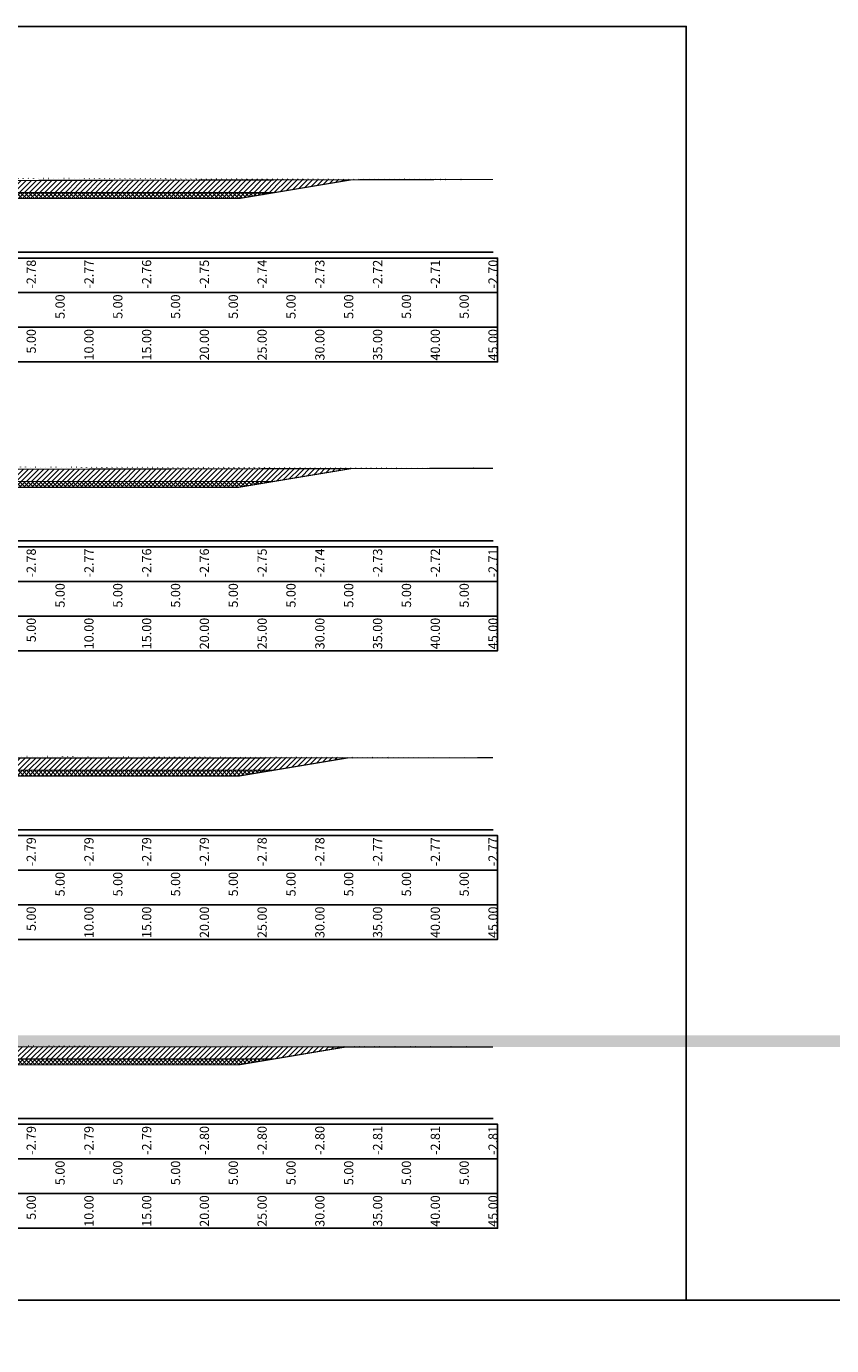
# Model space of a CAD drawing. Units: millimetres. Extents: x -14161 to -6406, y 8918 to 10076.
# Drawn here: x -13063 to -12993, y 9095 to 9209 of the extents above; entities that cross this region are included whole.
import ezdxf
from ezdxf.enums import TextEntityAlignment as Align

# ---------------------------------------------------------------- set-up
doc = ezdxf.new("R2010")
doc.units = ezdxf.units.MM
doc.header["$MEASUREMENT"] = 0
doc.linetypes.add('HIDDEN', pattern=[0.375, 0.25, -0.125])
for name, color, linetype in [('Hatch', 253, 'Continuous'), ('Khung', 9, 'Continuous'), ('NVCB', 10, 'Continuous'), ('NVSS', 3, 'Continuous'), ('Text_CD', 120, 'Continuous'), ('Text_DON', 110, 'Continuous'), ('Text_LE', 100, 'Continuous'), ('Tunhien', 5, 'Continuous')]:
    doc.layers.add(name, color=color, linetype=linetype)
doc.styles.add('.VnArial Narrow', font='Vnarialn.ttf')
doc.styles.add('.VnArial NarrowH', font='Vharialn.ttf')
pattern_1 = [(45, (0, 0), (-0.2209708691207961, 0.2209708691207961), [])]
pattern_2 = [(45, (0, 0), (-0.1767766952966369, 0.1767766952966369), []), (135, (0, 0), (-0.1767766952966369, -0.1767766952966369), [])]

msp = doc.modelspace()

# ---------------------------------------------------------------- hatches: boundary and pattern name
at = {"layer": 'Hatch'}
h = msp.add_hatch(dxfattribs=at)
h.set_pattern_fill('ANSI31', color=256, scale=2.5, style=0)
h.set_pattern_definition(pattern_1)
edge = h.paths.add_edge_path()
edge.add_line((-13101.39512275484, 9196.361277488893), (-13093.32862978667, 9195.016861994198))
edge.add_line((-13093.32862978667, 9195.016861994198), (-13067.32862978667, 9195.016861994198))
edge.add_line((-13067.32862978667, 9195.016861994198), (-13041.32862978667, 9195.016861994198))
edge.add_line((-13041.32862978667, 9195.016861994198), (-13034.58583193493, 9196.140661636155))
edge.add_line((-13112.32862978667, 9196.456108315953), (-13076.54564859715, 9196.145747725248))
edge.add_line((-13076.54564859715, 9196.145747725248), (-13065.70303385249, 9196.076041681697))
edge.add_line((-13065.70303385249, 9196.076041681697), (-13022.32862978667, 9196.166115719292))
h = msp.add_hatch(dxfattribs=at)
h.set_pattern_fill('ANSI31', color=256, scale=2.5, style=0)
h.set_pattern_definition(pattern_1)
edge = h.paths.add_edge_path()
edge.add_line((-13101.49922679598, 9171.378667224917), (-13093.32862978667, 9170.016901056699))
edge.add_line((-13093.32862978667, 9170.016901056699), (-13067.32862978667, 9170.016901056699))
edge.add_line((-13067.32862978667, 9170.016901056699), (-13041.32862978667, 9170.016901056699))
edge.add_line((-13041.32862978667, 9170.016901056699), (-13034.61354454296, 9171.13608193065))
edge.add_line((-13112.32862978667, 9171.490914403394), (-13083.78394863789, 9171.19504768551))
edge.add_line((-13083.78394863789, 9171.19504768551), (-13071.07926122355, 9171.069000080586))
edge.add_line((-13071.07926122355, 9171.069000080586), (-13055.69299762666, 9171.09454263779))
edge.add_line((-13055.69299762666, 9171.09454263779), (-13030.54859611751, 9171.144092341663))
edge.add_line((-13030.54859611751, 9171.144092341663), (-13022.32862978667, 9171.160977672087))
h = msp.add_hatch(dxfattribs=at)
h.set_pattern_fill('ANSI31', color=256, scale=2.5, style=0)
h.set_pattern_definition(pattern_1)
edge = h.paths.add_edge_path()
edge.add_line((-13112.32862978667, 9146.411302054954), (-13078.68182775776, 9146.082195250283))
edge.add_line((-13078.68182775776, 9146.082195250283), (-13053.55796083991, 9146.074427923077))
edge.add_line((-13053.55796083991, 9146.074427923077), (-13022.32862978667, 9146.10055767469))
edge.add_line((-13101.03182196147, 9146.300805481666), (-13093.32862978667, 9145.016940119198))
edge.add_line((-13093.32862978667, 9145.016940119198), (-13067.32862978667, 9145.016940119198))
edge.add_line((-13067.32862978667, 9145.016940119198), (-13041.32862978667, 9145.016940119198))
edge.add_line((-13041.32862978667, 9145.016940119198), (-13034.88998538213, 9146.090047519956))
h = msp.add_hatch(dxfattribs=at)
h.set_pattern_fill('ANSI31', color=256, scale=2.5, style=0)
h.set_pattern_definition(pattern_1)
edge = h.paths.add_edge_path()
edge.add_line((-8904.87659251241, 9121.948397448488), (-8893.328629786673, 9120.023736994199))
edge.add_line((-8893.328629786673, 9120.023736994199), (-8867.328629786673, 9120.023736994199))
edge.add_line((-8867.328629786673, 9120.023736994199), (-8841.328629786673, 9120.023736994199))
edge.add_line((-8841.328629786673, 9120.023736994199), (-8829.70333826962, 9121.961285580373))
edge.add_line((-8912.328629786673, 9121.953642489), (-8904.50065792248, 9121.948132850757))
edge.add_line((-8904.50065792248, 9121.948132850757), (-8901.182508411413, 9121.903644527303))
edge.add_line((-8901.182508411413, 9121.903644527303), (-8894.254113063836, 9121.890622882602))
edge.add_line((-8894.254113063836, 9121.890622882602), (-8867.03580194743, 9121.715936558956))
edge.add_line((-8867.03580194743, 9121.715936558956), (-8856.17313814986, 9121.744670589194))
edge.add_line((-8856.17313814986, 9121.744670589194), (-8835.14753367341, 9121.87590059386))
edge.add_line((-8835.14753367341, 9121.87590059386), (-8833.920037415532, 9121.892219846222))
edge.add_line((-8833.920037415532, 9121.892219846222), (-8833.202838822292, 9121.90918471821))
edge.add_line((-8833.202838822292, 9121.90918471821), (-8822.32862978667, 9122.071080868127))
edge.add_line((-13848.32251565858, 9120.848512243681), (-13843.32862978667, 9120.016197931698))
edge.add_line((-13843.32862978667, 9120.016197931698), (-13817.32862978667, 9120.016197931698))
edge.add_line((-13817.32862978667, 9120.016197931698), (-13791.32862978667, 9120.016197931698))
edge.add_line((-13791.32862978667, 9120.016197931698), (-13778.90918368675, 9122.086105615017))
h = msp.add_hatch(dxfattribs=at)
h.set_pattern_fill('ANSI31', color=256, scale=2.5, style=0)
h.set_pattern_definition(pattern_1)
edge = h.paths.add_edge_path()
edge.add_line((-13112.32862978667, 9121.342926138948), (-13110.73843686682, 9121.328863473234))
edge.add_line((-13110.73843686682, 9121.328863473234), (-13084.21437811063, 9121.081468625594))
edge.add_line((-13084.21437811063, 9121.081468625594), (-13054.720994834, 9121.072416180708))
edge.add_line((-13054.720994834, 9121.072416180708), (-13022.32862978667, 9121.054936744875))
edge.add_line((-13100.63448697453, 9121.234622046342), (-13093.32862978667, 9120.016979181699))
edge.add_line((-13093.32862978667, 9120.016979181699), (-13067.32862978667, 9120.016979181699))
edge.add_line((-13067.32862978667, 9120.016979181699), (-13041.32862978667, 9120.016979181699))
edge.add_line((-13041.32862978667, 9120.016979181699), (-13035.0596651914, 9121.061806614245))
at = {"layer": 'NVCB'}
h = msp.add_hatch(dxfattribs=at)
h.set_pattern_fill('ANSI37', color=256, scale=2, style=0)
h.set_pattern_definition(pattern_2)
h.paths.add_polyline_path([(-13101.39512275484, 9196.361277488893), (-13090.32862978667, 9194.516861994198), (-13067.32862978667, 9194.516861994198), (-13044.32862978667, 9194.516861994198), (-13034.58583193493, 9196.140661636155), (-13041.32862978667, 9195.016861994198), (-13067.32862978667, 9195.016861994198), (-13093.32862978667, 9195.016861994198)])
h = msp.add_hatch(dxfattribs=at)
h.set_pattern_fill('ANSI37', color=256, scale=2, style=0)
h.set_pattern_definition(pattern_2)
h.paths.add_polyline_path([(-13101.49922679598, 9171.378667224917), (-13090.32862978667, 9169.516901056699), (-13067.32862978667, 9169.516901056699), (-13044.32862978667, 9169.516901056699), (-13034.61354454296, 9171.13608193065), (-13041.32862978667, 9170.016901056699), (-13067.32862978667, 9170.016901056699), (-13093.32862978667, 9170.016901056699)])
h = msp.add_hatch(dxfattribs=at)
h.set_pattern_fill('ANSI37', color=256, scale=2, style=0)
h.set_pattern_definition(pattern_2)
h.paths.add_polyline_path([(-13101.03182196147, 9146.300805481666), (-13090.32862978667, 9144.516940119198), (-13067.32862978667, 9144.516940119198), (-13044.32862978667, 9144.516940119198), (-13034.88998538213, 9146.090047519956), (-13041.32862978667, 9145.016940119198), (-13067.32862978667, 9145.016940119198), (-13093.32862978667, 9145.016940119198)])
h = msp.add_hatch(dxfattribs=at)
h.set_pattern_fill('ANSI37', color=256, scale=2, style=0)
h.set_pattern_definition(pattern_2)
h.paths.add_polyline_path([(-13100.63448697453, 9121.234622046342), (-13090.32862978667, 9119.516979181699), (-13067.32862978667, 9119.516979181699), (-13044.32862978667, 9119.516979181699), (-13035.0596651914, 9121.061806614245), (-13041.32862978667, 9120.016979181699), (-13067.32862978667, 9120.016979181699), (-13093.32862978667, 9120.016979181699)])

# ---------------------------------------------------------------- linework, layer by layer
at = {"layer": 'Defpoints'}
msp.add_lwpolyline([(-13137.06929784542, 9099.1386154366), (-13005.58808553745, 9099.1386154366), (-13005.58808553745, 9209.419827744561), (-13137.06929784542, 9209.419827744561)], close=True, dxfattribs=at)
at = {"layer": 'Khung', "color": 7, "linetype": 'Continuous', "flags": 128}
for points in [[(-13112.32862978667, 9189.866041681698), (-13022.32862978667, 9189.866041681698)], [(-13112.32862978667, 9164.866041681698), (-13022.32862978667, 9164.866041681698)], [(-13112.32862978667, 9139.866041681698), (-13022.32862978667, 9139.866041681698)], [(-13112.32862978667, 9114.866041681698), (-13022.32862978667, 9114.866041681698)]]:
    msp.add_lwpolyline(points, dxfattribs=at)
at = {"layer": 'Khung'}
for points in [[(-13120.72869169143, 9189.365991681698, 0), (-13120.72869169143, 9180.365991681698, 0), (-13021.92869169143, 9180.365991681698, 0), (-13021.92869169143, 9189.365991681698, 0), (-13120.72869169143, 9189.365991681698, 0)], [(-13120.72869169143, 9164.365991681698, 0), (-13120.72869169143, 9155.365991681698, 0), (-13021.92869169143, 9155.365991681698, 0), (-13021.92869169143, 9164.365991681698, 0), (-13120.72869169143, 9164.365991681698, 0)], [(-13120.72869169143, 9139.365991681698, 0), (-13120.72869169143, 9130.365991681698, 0), (-13021.92869169143, 9130.365991681698, 0), (-13021.92869169143, 9139.365991681698, 0), (-13120.72869169143, 9139.365991681698, 0)], [(-13120.72869169143, 9114.365991681698, 0), (-13120.72869169143, 9105.365991681698, 0), (-13021.92869169143, 9105.365991681698, 0), (-13021.92869169143, 9114.365991681698, 0), (-13120.72869169143, 9114.365991681698, 0)]]:
    msp.add_polyline3d(points, dxfattribs=at)
at = {"layer": 'Khung', "linetype": 'Continuous'}
for points in [[(-13120.72869169143, 9189.365991681698, 0), (-13021.92869169143, 9189.365991681698, 0)], [(-13062.32862978667, 9189.365991681698, 0), (-13062.32862978667, 9189.315991681699, 0)], [(-13057.32862978667, 9189.365991681698, 0), (-13057.32862978667, 9189.315991681699, 0)], [(-13052.32862978667, 9189.365991681698, 0), (-13052.32862978667, 9189.315991681699, 0)], [(-13047.32862978667, 9189.365991681698, 0), (-13047.32862978667, 9189.315991681699, 0)], [(-13042.32862978667, 9189.365991681698, 0), (-13042.32862978667, 9189.315991681699, 0)], [(-13037.32862978667, 9189.365991681698, 0), (-13037.32862978667, 9189.315991681699, 0)], [(-13032.32862978667, 9189.365991681698, 0), (-13032.32862978667, 9189.315991681699, 0)], [(-13027.32862978667, 9189.365991681698, 0), (-13027.32862978667, 9189.315991681699, 0)], [(-13022.32862978667, 9189.365991681698, 0), (-13022.32862978667, 9189.315991681699, 0)], [(-13120.72869169143, 9186.365991681698, 0), (-13021.92869169143, 9186.365991681698, 0)], [(-13062.32862978667, 9186.365991681698, 0), (-13062.32862978667, 9186.315991681699, 0)], [(-13057.32862978667, 9186.365991681698, 0), (-13057.32862978667, 9186.315991681699, 0)], [(-13052.32862978667, 9186.365991681698, 0), (-13052.32862978667, 9186.315991681699, 0)], [(-13047.32862978667, 9186.365991681698, 0), (-13047.32862978667, 9186.315991681699, 0)], [(-13042.32862978667, 9186.365991681698, 0), (-13042.32862978667, 9186.315991681699, 0)], [(-13037.32862978667, 9186.365991681698, 0), (-13037.32862978667, 9186.315991681699, 0)], [(-13032.32862978667, 9186.365991681698, 0), (-13032.32862978667, 9186.315991681699, 0)], [(-13027.32862978667, 9186.365991681698, 0), (-13027.32862978667, 9186.315991681699, 0)], [(-13022.32862978667, 9186.365991681698, 0), (-13022.32862978667, 9186.315991681699, 0)], [(-13120.72869169143, 9183.365991681698, 0), (-13021.92869169143, 9183.365991681698, 0)], [(-13062.32862978667, 9183.365991681698, 0), (-13062.32862978667, 9183.315991681699, 0)], [(-13057.32862978667, 9183.365991681698, 0), (-13057.32862978667, 9183.315991681699, 0)], [(-13052.32862978667, 9183.365991681698, 0), (-13052.32862978667, 9183.315991681699, 0)], [(-13047.32862978667, 9183.365991681698, 0), (-13047.32862978667, 9183.315991681699, 0)], [(-13042.32862978667, 9183.365991681698, 0), (-13042.32862978667, 9183.315991681699, 0)], [(-13037.32862978667, 9183.365991681698, 0), (-13037.32862978667, 9183.315991681699, 0)], [(-13032.32862978667, 9183.365991681698, 0), (-13032.32862978667, 9183.315991681699, 0)], [(-13027.32862978667, 9183.365991681698, 0), (-13027.32862978667, 9183.315991681699, 0)], [(-13022.32862978667, 9183.365991681698, 0), (-13022.32862978667, 9183.315991681699, 0)], [(-13120.72869169143, 9164.365991681698, 0), (-13021.92869169143, 9164.365991681698, 0)], [(-13062.32862978667, 9164.365991681698, 0), (-13062.32862978667, 9164.315991681699, 0)], [(-13057.32862978667, 9164.365991681698, 0), (-13057.32862978667, 9164.315991681699, 0)], [(-13052.32862978667, 9164.365991681698, 0), (-13052.32862978667, 9164.315991681699, 0)], [(-13047.32862978667, 9164.365991681698, 0), (-13047.32862978667, 9164.315991681699, 0)], [(-13042.32862978667, 9164.365991681698, 0), (-13042.32862978667, 9164.315991681699, 0)], [(-13037.32862978667, 9164.365991681698, 0), (-13037.32862978667, 9164.315991681699, 0)], [(-13032.32862978667, 9164.365991681698, 0), (-13032.32862978667, 9164.315991681699, 0)], [(-13027.32862978667, 9164.365991681698, 0), (-13027.32862978667, 9164.315991681699, 0)], [(-13022.32862978667, 9164.365991681698, 0), (-13022.32862978667, 9164.315991681699, 0)], [(-13120.72869169143, 9161.365991681698, 0), (-13021.92869169143, 9161.365991681698, 0)], [(-13062.32862978667, 9161.365991681698, 0), (-13062.32862978667, 9161.315991681699, 0)], [(-13057.32862978667, 9161.365991681698, 0), (-13057.32862978667, 9161.315991681699, 0)], [(-13052.32862978667, 9161.365991681698, 0), (-13052.32862978667, 9161.315991681699, 0)], [(-13047.32862978667, 9161.365991681698, 0), (-13047.32862978667, 9161.315991681699, 0)], [(-13042.32862978667, 9161.365991681698, 0), (-13042.32862978667, 9161.315991681699, 0)], [(-13037.32862978667, 9161.365991681698, 0), (-13037.32862978667, 9161.315991681699, 0)], [(-13032.32862978667, 9161.365991681698, 0), (-13032.32862978667, 9161.315991681699, 0)], [(-13027.32862978667, 9161.365991681698, 0), (-13027.32862978667, 9161.315991681699, 0)], [(-13022.32862978667, 9161.365991681698, 0), (-13022.32862978667, 9161.315991681699, 0)], [(-13120.72869169143, 9158.365991681698, 0), (-13021.92869169143, 9158.365991681698, 0)], [(-13062.32862978667, 9158.365991681698, 0), (-13062.32862978667, 9158.315991681699, 0)], [(-13057.32862978667, 9158.365991681698, 0), (-13057.32862978667, 9158.315991681699, 0)], [(-13052.32862978667, 9158.365991681698, 0), (-13052.32862978667, 9158.315991681699, 0)], [(-13047.32862978667, 9158.365991681698, 0), (-13047.32862978667, 9158.315991681699, 0)], [(-13042.32862978667, 9158.365991681698, 0), (-13042.32862978667, 9158.315991681699, 0)], [(-13037.32862978667, 9158.365991681698, 0), (-13037.32862978667, 9158.315991681699, 0)], [(-13032.32862978667, 9158.365991681698, 0), (-13032.32862978667, 9158.315991681699, 0)], [(-13027.32862978667, 9158.365991681698, 0), (-13027.32862978667, 9158.315991681699, 0)], [(-13022.32862978667, 9158.365991681698, 0), (-13022.32862978667, 9158.315991681699, 0)], [(-13120.72869169143, 9139.365991681698, 0), (-13021.92869169143, 9139.365991681698, 0)], [(-13062.32862978667, 9139.365991681698, 0), (-13062.32862978667, 9139.315991681699, 0)], [(-13057.32862978667, 9139.365991681698, 0), (-13057.32862978667, 9139.315991681699, 0)], [(-13052.32862978667, 9139.365991681698, 0), (-13052.32862978667, 9139.315991681699, 0)], [(-13047.32862978667, 9139.365991681698, 0), (-13047.32862978667, 9139.315991681699, 0)], [(-13042.32862978667, 9139.365991681698, 0), (-13042.32862978667, 9139.315991681699, 0)], [(-13037.32862978667, 9139.365991681698, 0), (-13037.32862978667, 9139.315991681699, 0)], [(-13032.32862978667, 9139.365991681698, 0), (-13032.32862978667, 9139.315991681699, 0)], [(-13027.32862978667, 9139.365991681698, 0), (-13027.32862978667, 9139.315991681699, 0)], [(-13022.32862978667, 9139.365991681698, 0), (-13022.32862978667, 9139.315991681699, 0)], [(-13120.72869169143, 9136.365991681698, 0), (-13021.92869169143, 9136.365991681698, 0)], [(-13062.32862978667, 9136.365991681698, 0), (-13062.32862978667, 9136.315991681699, 0)], [(-13057.32862978667, 9136.365991681698, 0), (-13057.32862978667, 9136.315991681699, 0)], [(-13052.32862978667, 9136.365991681698, 0), (-13052.32862978667, 9136.315991681699, 0)], [(-13047.32862978667, 9136.365991681698, 0), (-13047.32862978667, 9136.315991681699, 0)], [(-13042.32862978667, 9136.365991681698, 0), (-13042.32862978667, 9136.315991681699, 0)], [(-13037.32862978667, 9136.365991681698, 0), (-13037.32862978667, 9136.315991681699, 0)], [(-13032.32862978667, 9136.365991681698, 0), (-13032.32862978667, 9136.315991681699, 0)], [(-13027.32862978667, 9136.365991681698, 0), (-13027.32862978667, 9136.315991681699, 0)], [(-13022.32862978667, 9136.365991681698, 0), (-13022.32862978667, 9136.315991681699, 0)], [(-13120.72869169143, 9133.365991681698, 0), (-13021.92869169143, 9133.365991681698, 0)], [(-13062.32862978667, 9133.365991681698, 0), (-13062.32862978667, 9133.315991681699, 0)], [(-13057.32862978667, 9133.365991681698, 0), (-13057.32862978667, 9133.315991681699, 0)], [(-13052.32862978667, 9133.365991681698, 0), (-13052.32862978667, 9133.315991681699, 0)], [(-13047.32862978667, 9133.365991681698, 0), (-13047.32862978667, 9133.315991681699, 0)], [(-13042.32862978667, 9133.365991681698, 0), (-13042.32862978667, 9133.315991681699, 0)], [(-13037.32862978667, 9133.365991681698, 0), (-13037.32862978667, 9133.315991681699, 0)], [(-13032.32862978667, 9133.365991681698, 0), (-13032.32862978667, 9133.315991681699, 0)], [(-13027.32862978667, 9133.365991681698, 0), (-13027.32862978667, 9133.315991681699, 0)], [(-13022.32862978667, 9133.365991681698, 0), (-13022.32862978667, 9133.315991681699, 0)], [(-13120.72869169143, 9114.365991681698, 0), (-13021.92869169143, 9114.365991681698, 0)], [(-13062.32862978667, 9114.365991681698, 0), (-13062.32862978667, 9114.315991681699, 0)], [(-13057.32862978667, 9114.365991681698, 0), (-13057.32862978667, 9114.315991681699, 0)], [(-13052.32862978667, 9114.365991681698, 0), (-13052.32862978667, 9114.315991681699, 0)], [(-13047.32862978667, 9114.365991681698, 0), (-13047.32862978667, 9114.315991681699, 0)], [(-13042.32862978667, 9114.365991681698, 0), (-13042.32862978667, 9114.315991681699, 0)], [(-13037.32862978667, 9114.365991681698, 0), (-13037.32862978667, 9114.315991681699, 0)], [(-13032.32862978667, 9114.365991681698, 0), (-13032.32862978667, 9114.315991681699, 0)], [(-13027.32862978667, 9114.365991681698, 0), (-13027.32862978667, 9114.315991681699, 0)], [(-13022.32862978667, 9114.365991681698, 0), (-13022.32862978667, 9114.315991681699, 0)], [(-13120.72869169143, 9111.365991681698, 0), (-13021.92869169143, 9111.365991681698, 0)], [(-13062.32862978667, 9111.365991681698, 0), (-13062.32862978667, 9111.315991681699, 0)], [(-13057.32862978667, 9111.365991681698, 0), (-13057.32862978667, 9111.315991681699, 0)], [(-13052.32862978667, 9111.365991681698, 0), (-13052.32862978667, 9111.315991681699, 0)], [(-13047.32862978667, 9111.365991681698, 0), (-13047.32862978667, 9111.315991681699, 0)], [(-13042.32862978667, 9111.365991681698, 0), (-13042.32862978667, 9111.315991681699, 0)], [(-13037.32862978667, 9111.365991681698, 0), (-13037.32862978667, 9111.315991681699, 0)], [(-13032.32862978667, 9111.365991681698, 0), (-13032.32862978667, 9111.315991681699, 0)], [(-13027.32862978667, 9111.365991681698, 0), (-13027.32862978667, 9111.315991681699, 0)], [(-13022.32862978667, 9111.365991681698, 0), (-13022.32862978667, 9111.315991681699, 0)], [(-13120.72869169143, 9108.365991681698, 0), (-13021.92869169143, 9108.365991681698, 0)], [(-13062.32862978667, 9108.365991681698, 0), (-13062.32862978667, 9108.315991681699, 0)], [(-13057.32862978667, 9108.365991681698, 0), (-13057.32862978667, 9108.315991681699, 0)], [(-13052.32862978667, 9108.365991681698, 0), (-13052.32862978667, 9108.315991681699, 0)], [(-13047.32862978667, 9108.365991681698, 0), (-13047.32862978667, 9108.315991681699, 0)], [(-13042.32862978667, 9108.365991681698, 0), (-13042.32862978667, 9108.315991681699, 0)], [(-13037.32862978667, 9108.365991681698, 0), (-13037.32862978667, 9108.315991681699, 0)], [(-13032.32862978667, 9108.365991681698, 0), (-13032.32862978667, 9108.315991681699, 0)], [(-13027.32862978667, 9108.365991681698, 0), (-13027.32862978667, 9108.315991681699, 0)], [(-13022.32862978667, 9108.365991681698, 0), (-13022.32862978667, 9108.315991681699, 0)]]:
    msp.add_polyline3d(points, dxfattribs=at)
at = {"layer": 'NVCB', "color": 2, "const_width": 0.1, "flags": 128}
for points in [[(-13101.39512275484, 9196.361277488893), (-13093.32862978667, 9195.016861994198), (-13067.32862978667, 9195.016861994198), (-13041.32862978667, 9195.016861994198), (-13034.58583193493, 9196.140661636155)], [(-13101.49922679598, 9171.378667224917), (-13093.32862978667, 9170.016901056699), (-13067.32862978667, 9170.016901056699), (-13041.32862978667, 9170.016901056699), (-13034.61354454296, 9171.13608193065)], [(-13101.03182196147, 9146.300805481666), (-13093.32862978667, 9145.016940119198), (-13067.32862978667, 9145.016940119198), (-13041.32862978667, 9145.016940119198), (-13034.88998538213, 9146.090047519956)], [(-13100.63448697453, 9121.234622046342), (-13093.32862978667, 9120.016979181699), (-13067.32862978667, 9120.016979181699), (-13041.32862978667, 9120.016979181699), (-13035.0596651914, 9121.061806614245)]]:
    msp.add_lwpolyline(points, dxfattribs=at)
at = {"layer": 'NVCB'}
msp.add_lwpolyline([(-14161.06672483816, 8918.03370805681), (-13887.06929784542, 9099.1386154366), (-13737.06929784542, 9099.1386154366), (-13587.06929784542, 9099.1386154366), (-13437.06929784542, 9099.1386154366), (-13287.06929784542, 9099.1386154366), (-13137.06929784542, 9099.1386154366), (-12987.06929784542, 9099.1386154366), (-12837.06929784542, 9099.1386154366), (-12687.06929784542, 9099.1386154366), (-12537.06929784542, 9099.1386154366), (-12387.06929784542, 9099.1386154366), (-12237.06929784542, 9099.1386154366)], dxfattribs=at)
at = {"layer": 'NVSS', "color": 4, "linetype": 'HIDDEN', "ltscale": 5, "const_width": 0.1, "flags": 128}
for points in [[(-13101.39512275484, 9196.361277488893), (-13090.32862978667, 9194.516861994198), (-13067.32862978667, 9194.516861994198), (-13044.32862978667, 9194.516861994198), (-13034.58583193493, 9196.140661636155)], [(-13101.49922679598, 9171.378667224917), (-13090.32862978667, 9169.516901056699), (-13067.32862978667, 9169.516901056699), (-13044.32862978667, 9169.516901056699), (-13034.61354454295, 9171.13608193065)], [(-13101.03182196147, 9146.300805481666), (-13090.32862978667, 9144.516940119198), (-13067.32862978667, 9144.516940119198), (-13044.32862978667, 9144.516940119198), (-13034.88998538213, 9146.090047519956)], [(-13100.63448697453, 9121.234622046342), (-13090.32862978667, 9119.516979181699), (-13067.32862978667, 9119.516979181699), (-13044.32862978667, 9119.516979181699), (-13035.05966519139, 9121.061806614245)]]:
    msp.add_lwpolyline(points, dxfattribs=at)
at = {"layer": 'Tunhien', "color": 1, "const_width": 0.1, "flags": 128}
for points in [[(-13112.32862978667, 9196.456108315953), (-13076.54564859715, 9196.145747725248), (-13065.70303385249, 9196.076041681697), (-13022.32862978667, 9196.166115719292)], [(-13112.32862978667, 9171.490914403394), (-13083.78394863789, 9171.19504768551), (-13071.07926122355, 9171.069000080586), (-13055.69299762666, 9171.09454263779), (-13030.54859611751, 9171.144092341663), (-13022.32862978667, 9171.160977672087)], [(-13112.32862978667, 9146.411302054954), (-13078.68182775776, 9146.082195250283), (-13053.55796083991, 9146.074427923077), (-13022.32862978667, 9146.10055767469)], [(-13112.32862978667, 9121.342926138948), (-13110.73843686682, 9121.328863473234), (-13084.21437811063, 9121.081468625594), (-13054.720994834, 9121.072416180708), (-13022.32862978667, 9121.054936744875)]]:
    msp.add_lwpolyline(points, dxfattribs=at)

# ---------------------------------------------------------------- texts
at = {"layer": 'Text_CD', "style": '.VnArial Narrow'}
for s, p in [('-2.78', (-13062.32862978667, 9189.215991681698)), ('-2.77', (-13057.32862978667, 9189.215991681698)), ('-2.76', (-13052.32862978667, 9189.215991681698)), ('-2.75', (-13047.32862978667, 9189.215991681698)), ('-2.74', (-13042.32862978667, 9189.215991681698)), ('-2.73', (-13037.32862978667, 9189.215991681698)), ('-2.72', (-13032.32862978667, 9189.215991681698)), ('-2.71', (-13027.32862978667, 9189.215991681698)), ('-2.70', (-13022.32862978667, 9189.215991681698)), ('-2.78', (-13062.32862978667, 9164.215991681698)), ('-2.77', (-13057.32862978667, 9164.215991681698)), ('-2.76', (-13052.32862978667, 9164.215991681698)), ('-2.76', (-13047.32862978667, 9164.215991681698)), ('-2.75', (-13042.32862978667, 9164.215991681698)), ('-2.74', (-13037.32862978667, 9164.215991681698)), ('-2.73', (-13032.32862978667, 9164.215991681698)), ('-2.72', (-13027.32862978667, 9164.215991681698)), ('-2.71', (-13022.32862978667, 9164.215991681698)), ('-2.79', (-13062.32862978667, 9139.215991681698)), ('-2.79', (-13057.32862978667, 9139.215991681698)), ('-2.79', (-13052.32862978667, 9139.215991681698)), ('-2.79', (-13047.32862978667, 9139.215991681698)), ('-2.78', (-13042.32862978667, 9139.215991681698)), ('-2.78', (-13037.32862978667, 9139.215991681698)), ('-2.77', (-13032.32862978667, 9139.215991681698)), ('-2.77', (-13027.32862978667, 9139.215991681698)), ('-2.77', (-13022.32862978667, 9139.215991681698)), ('-2.79', (-13062.32862978667, 9114.215991681698)), ('-2.79', (-13057.32862978667, 9114.215991681698)), ('-2.79', (-13052.32862978667, 9114.215991681698)), ('-2.80', (-13047.32862978667, 9114.215991681698)), ('-2.80', (-13042.32862978667, 9114.215991681698)), ('-2.80', (-13037.32862978667, 9114.215991681698)), ('-2.81', (-13032.32862978667, 9114.215991681698)), ('-2.81', (-13027.32862978667, 9114.215991681698)), ('-2.81', (-13022.32862978667, 9114.215991681698))]:
    msp.add_text(s, height=0.8, rotation=90.00000000000006, dxfattribs=at).set_placement(p, align=Align.MIDDLE_RIGHT)
at = {"layer": 'Text_DON', "style": '.VnArial NarrowH'}
for s, p in [('5.00', (-13062.32862978667, 9183.215991681698)), ('10.00', (-13057.32862978667, 9183.215991681698)), ('15.00', (-13052.32862978667, 9183.215991681698)), ('20.00', (-13047.32862978667, 9183.215991681698)), ('25.00', (-13042.32862978667, 9183.215991681698)), ('30.00', (-13037.32862978667, 9183.215991681698)), ('35.00', (-13032.32862978667, 9183.215991681698)), ('40.00', (-13027.32862978667, 9183.215991681698)), ('45.00', (-13022.32862978667, 9183.215991681698)), ('5.00', (-13062.32862978667, 9158.215991681698)), ('10.00', (-13057.32862978667, 9158.215991681698)), ('15.00', (-13052.32862978667, 9158.215991681698)), ('20.00', (-13047.32862978667, 9158.215991681698)), ('25.00', (-13042.32862978667, 9158.215991681698)), ('30.00', (-13037.32862978667, 9158.215991681698)), ('35.00', (-13032.32862978667, 9158.215991681698)), ('40.00', (-13027.32862978667, 9158.215991681698)), ('45.00', (-13022.32862978667, 9158.215991681698)), ('5.00', (-13062.32862978667, 9133.215991681698)), ('10.00', (-13057.32862978667, 9133.215991681698)), ('15.00', (-13052.32862978667, 9133.215991681698)), ('20.00', (-13047.32862978667, 9133.215991681698)), ('25.00', (-13042.32862978667, 9133.215991681698)), ('30.00', (-13037.32862978667, 9133.215991681698)), ('35.00', (-13032.32862978667, 9133.215991681698)), ('40.00', (-13027.32862978667, 9133.215991681698)), ('45.00', (-13022.32862978667, 9133.215991681698)), ('5.00', (-13062.32862978667, 9108.215991681698)), ('10.00', (-13057.32862978667, 9108.215991681698)), ('15.00', (-13052.32862978667, 9108.215991681698)), ('20.00', (-13047.32862978667, 9108.215991681698)), ('25.00', (-13042.32862978667, 9108.215991681698)), ('30.00', (-13037.32862978667, 9108.215991681698)), ('35.00', (-13032.32862978667, 9108.215991681698)), ('40.00', (-13027.32862978667, 9108.215991681698)), ('45.00', (-13022.32862978667, 9108.215991681698))]:
    msp.add_text(s, height=0.8, rotation=90.00000000000006, dxfattribs=at).set_placement(p, align=Align.MIDDLE_RIGHT)
at = {"layer": 'Text_LE', "style": '.VnArial NarrowH'}
for p in [(-13059.82862978667, 9186.215991681698), (-13054.82862978667, 9186.215991681698), (-13049.82862978667, 9186.215991681698), (-13044.82862978667, 9186.215991681698), (-13039.82862978667, 9186.215991681698), (-13034.82862978667, 9186.215991681698), (-13029.82862978667, 9186.215991681698), (-13024.82862978667, 9186.215991681698), (-13059.82862978667, 9161.215991681698), (-13054.82862978667, 9161.215991681698), (-13049.82862978667, 9161.215991681698), (-13044.82862978667, 9161.215991681698), (-13039.82862978667, 9161.215991681698), (-13034.82862978667, 9161.215991681698), (-13029.82862978667, 9161.215991681698), (-13024.82862978667, 9161.215991681698), (-13059.82862978667, 9136.215991681698), (-13054.82862978667, 9136.215991681698), (-13049.82862978667, 9136.215991681698), (-13044.82862978667, 9136.215991681698), (-13039.82862978667, 9136.215991681698), (-13034.82862978667, 9136.215991681698), (-13029.82862978667, 9136.215991681698), (-13024.82862978667, 9136.215991681698), (-13059.82862978667, 9111.215991681698), (-13054.82862978667, 9111.215991681698), (-13049.82862978667, 9111.215991681698), (-13044.82862978667, 9111.215991681698), (-13039.82862978667, 9111.215991681698), (-13034.82862978667, 9111.215991681698), (-13029.82862978667, 9111.215991681698), (-13024.82862978667, 9111.215991681698)]:
    msp.add_text('5.00', height=0.8, rotation=90.00000000000006, dxfattribs=at).set_placement(p, align=Align.MIDDLE_RIGHT)

doc.saveas('drawing.dxf')
